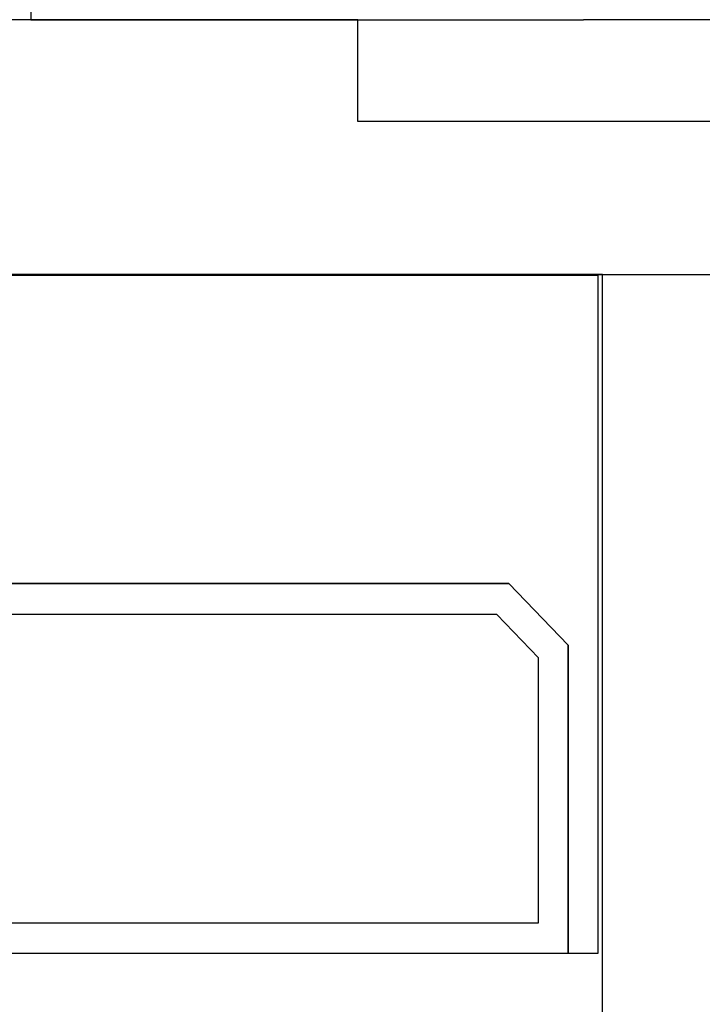
# Model space of a CAD drawing. Units: millimetres. Extents: x 307 to 2987, y 50 to 735.
# Drawn here: x 349 to 363, y 570 to 589 of the extents above; entities that cross this region are included whole.
import ezdxf

# ---------------------------------------------------------------- set-up
doc = ezdxf.new("R2010")
doc.units = ezdxf.units.MM
for name, color, linetype in [('cotes', 150, 'Continuous'), ('profiles bois', 7, 'Continuous'), ('vitrage', 4, 'Continuous')]:
    doc.layers.add(name, color=color, linetype=linetype)
doc.styles.get("Standard").update_dxf_attribs({"font": 'arial.ttf'})
doc.dimstyles.new('Annotatif', dxfattribs={"dimscale": 0, "dimtxt": 2.5, "dimasz": 2.5, "dimexe": 1.25, "dimexo": 0.625, "dimtad": 1, "dimdec": 0, "dimtxsty": 'Standard', "dimcen": 2.5, "dimadec": 0, "dimazin": 0, "dimtfac": 1, "dimtdec": 0, "dimtmove": 0, "dimatfit": 3, "dimfxl": 1, "dimarcsym": 0})

# ---------------------------------------------------------------- blocks, each defined once
blk = doc.blocks.new('*D84')
at = {"layer": 'cotes', "color": 0, "lineweight": -2}
for p, q in [((428.365, 571.208), (428.365, 521.776)), ((331.18, 569.183), (331.18, 521.776)), ((341.18, 526.776), (418.365, 526.776))]:
    blk.add_line(p, q, dxfattribs=at)
at = {"layer": 'cotes', "color": 0}
for points in [[(341.18, 528.443), (341.18, 525.11), (331.18, 526.776)], [(418.365, 528.443), (418.365, 525.11), (428.365, 526.776)]]:
    blk.add_solid(points, dxfattribs=at)
at = {"layer": 'Defpoints', "color": 0}
for p in [(428.365, 573.708), (331.18, 571.683), (428.365, 526.776)]:
    blk.add_point(p, dxfattribs=at)
at = {"layer": 'cotes', "color": 0, "insert": (379.772, 534.382), "char_height": 10, "attachment_point": 5}
blk.add_mtext('97', dxfattribs=at)

msp = doc.modelspace()

# ---------------------------------------------------------------- linework, layer by layer
at = {"layer": 'profiles bois'}
for points in [[(349.452, 635.714), (349.452, 635.714), (349.451, 589.21), (349.451, 589.21)], [(349.451, 589.21), (349.451, 589.21), (360.239, 589.21), (360.239, 589.21)], [(384.913, 589.21), (384.913, 589.21), (360.239, 589.21), (360.239, 589.21)]]:
    msp.add_open_spline(points, degree=3, dxfattribs=at)
at = {"layer": 'vitrage'}
for points in [[(355.835, 589.21), (355.835, 589.21), (342.201, 589.21), (342.201, 589.21)], [(355.835, 587.223), (355.835, 587.223), (355.835, 589.21), (355.835, 589.21)], [(367.777, 587.223), (367.777, 587.223), (355.835, 587.223), (355.835, 587.223)], [(340.709, 584.241), (340.709, 584.241), (384.496, 584.241), (384.496, 584.241)], [(342.201, 584.241), (342.201, 584.241), (383.5, 584.241), (383.5, 584.241)], [(360.612, 584.241), (360.612, 584.241), (346.68, 584.241), (346.68, 584.241)], [(360.612, 551.445), (360.612, 551.445), (360.612, 584.241), (360.612, 584.241)]]:
    msp.add_open_spline(points, degree=3, dxfattribs=at)
for points, knots in [([(346.647, 570.981), (346.647, 570.981), (347.224, 570.981), (347.224, 570.981), (347.224, 570.981), (347.224, 577.003), (347.224, 577.003), (347.224, 577.003), (348.38, 578.207), (348.38, 578.207), (348.38, 578.207), (358.782, 578.207), (358.782, 578.207), (358.782, 578.207), (359.937, 577.003), (359.937, 577.003), (359.937, 577.003), (359.937, 570.981), (359.937, 570.981), (359.937, 570.981), (360.516, 570.981), (360.516, 570.981), (360.516, 570.981), (360.516, 584.229), (360.516, 584.229), (360.516, 584.229), (346.647, 584.229), (346.647, 584.229), (346.647, 584.229), (346.647, 570.981), (346.647, 570.981)], [0, 0, 0, 0, 1, 1, 1, 2, 2, 2, 3, 3, 3, 4, 4, 4, 5, 5, 5, 6, 6, 6, 7, 7, 7, 8, 8, 8, 9, 9, 9, 10, 10, 10, 10]), ([(347.224, 570.981), (347.224, 570.981), (359.937, 570.981), (359.937, 570.981), (359.937, 570.981), (359.937, 577.003), (359.937, 577.003), (359.937, 577.003), (358.782, 578.207), (358.782, 578.207), (358.782, 578.207), (348.38, 578.207), (348.38, 578.207), (348.38, 578.207), (347.224, 577.003), (347.224, 577.003), (347.224, 577.003), (347.224, 570.981), (347.224, 570.981)], [0, 0, 0, 0, 1, 1, 1, 2, 2, 2, 3, 3, 3, 4, 4, 4, 5, 5, 5, 6, 6, 6, 6]), ([(347.802, 576.753), (347.802, 576.753), (348.62, 577.605), (348.62, 577.605), (348.62, 577.605), (358.543, 577.605), (358.543, 577.605), (358.543, 577.605), (359.36, 576.753), (359.36, 576.753), (359.36, 576.753), (359.36, 571.583), (359.36, 571.583), (359.36, 571.583), (347.802, 571.583), (347.802, 571.583), (347.802, 571.583), (347.802, 576.753), (347.802, 576.753)], [0, 0, 0, 0, 1, 1, 1, 2, 2, 2, 3, 3, 3, 4, 4, 4, 5, 5, 5, 6, 6, 6, 6])]:
    msp.add_open_spline(points, degree=3, knots=knots, dxfattribs=at)

# ---------------------------------------------------------------- dimensions: what is measured, and where the dimension line sits
at = {"layer": 'cotes'}
dim = msp.add_linear_dim(base=(428.365, 526.776), p1=(331.18, 571.683), p2=(428.365, 573.708), dimstyle='Annotatif', dxfattribs=at)
dim.commit()
dim.dimension.update_dxf_attribs({"geometry": '*D84', "text_midpoint": (379.772, 534.382)})

doc.saveas('drawing.dxf')
